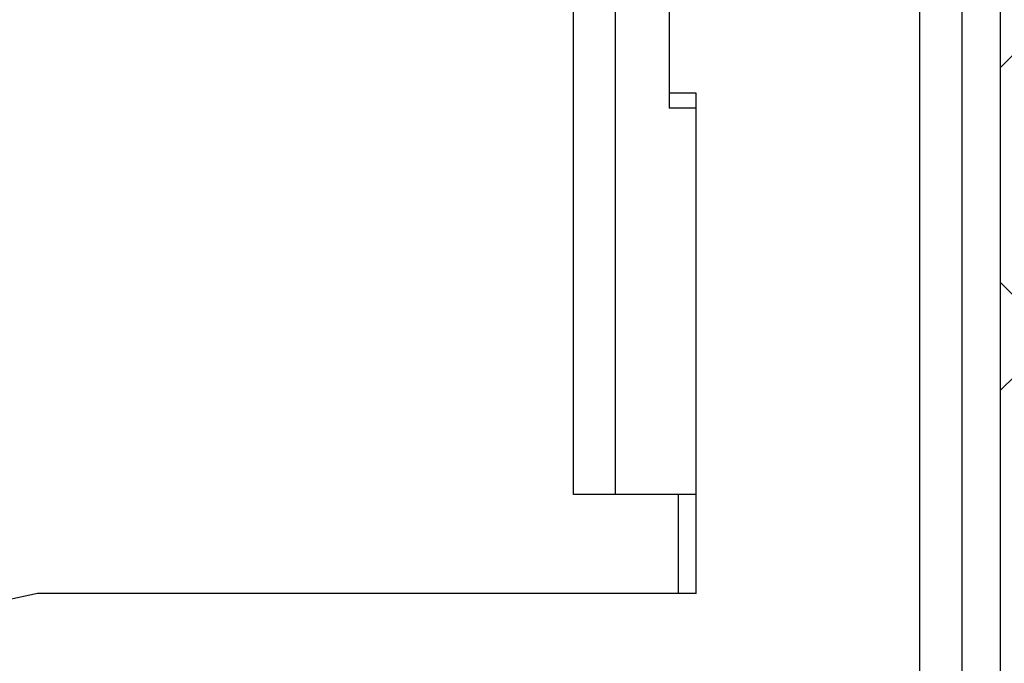
# Model space of a CAD drawing. Units: inches. Extents: x 0.1 to 16.9, y 0 to 10.9.
# Drawn here: x 9.5 to 10, y 8.8 to 9.2 of the extents above; entities that cross this region are included whole.
import ezdxf

# ---------------------------------------------------------------- set-up
doc = ezdxf.new("R2010")
doc.units = ezdxf.units.IN
doc.header["$MEASUREMENT"] = 0

msp = doc.modelspace()

# ---------------------------------------------------------------- hatches: boundary and pattern name
at = {"linetype": 'Continuous', "lineweight": 18}
h = msp.add_hatch(dxfattribs=at)
h.set_pattern_fill('ANSI38', angle=90, style=0)
edge = h.paths.add_edge_path(flags=0)
edge.add_arc((7.0422385, 9.4986613), 0.0083333, 90, 180)
edge.add_line((7.0339052, 9.4986613), (7.0339052, 9.4962447))
edge.add_line((7.0339052, 9.4962447), (7.0339052, 7.404578))
edge.add_line((7.0339052, 7.404578), (7.0339052, 7.4021613))
edge.add_arc((7.0422385, 7.4021613), 0.0083333, 180, 270)
edge.add_line((7.0422385, 7.393828), (7.0446552, 7.393828))
edge.add_line((7.0446552, 7.393828), (10.0714826, 7.393828))
edge.add_line((10.0714826, 7.393828), (10.0720719, 7.393828))
edge.add_arc((10.0720719, 7.4021613), 0.0083333, 270, 360)
edge.add_line((10.0804052, 7.4021613), (10.0804052, 7.4027506))
edge.add_line((10.0804052, 7.4027506), (10.0804052, 9.4980721))
edge.add_line((10.0804052, 9.4980721), (10.0804052, 9.4986613))
edge.add_arc((10.0720719, 9.4986613), 0.0083333, 0, 90)
edge.add_line((10.0720719, 9.5069947), (10.0714826, 9.5069947))
edge.add_line((10.0714826, 9.5069947), (9.7394168, 9.5069947))
edge.add_line((9.7394168, 9.5069947), (9.7394168, 9.4986613))
edge.add_line((9.7394168, 9.4986613), (10.0714826, 9.4986613))
edge.add_line((10.0714826, 9.4986613), (10.0720719, 9.4986613))
edge.add_line((10.0720719, 9.4986613), (10.0720719, 9.4980721))
edge.add_line((10.0720719, 9.4980721), (10.0720719, 7.4027506))
edge.add_line((10.0720719, 7.4027506), (10.0720719, 7.4021613))
edge.add_line((10.0720719, 7.4021613), (10.0714826, 7.4021613))
edge.add_line((10.0714826, 7.4021613), (7.0446552, 7.4021613))
edge.add_line((7.0446552, 7.4021613), (7.0422385, 7.4021613))
edge.add_line((7.0422385, 7.4021613), (7.0422385, 7.404578))
edge.add_line((7.0422385, 7.404578), (7.0422385, 9.4962447))
edge.add_line((7.0422385, 9.4962447), (7.0422385, 9.4986613))
edge.add_line((7.0422385, 9.4986613), (7.0446552, 9.4986613))
edge.add_line((7.0446552, 9.4986613), (7.3748936, 9.4986613))
edge.add_line((7.3748936, 9.4986613), (7.3748936, 9.5069947))
edge.add_line((7.3748936, 9.5069947), (7.0446552, 9.5069947))
edge.add_line((7.0446552, 9.5069947), (7.0422385, 9.5069947))
h = msp.add_hatch(dxfattribs=at)
h.set_pattern_fill('ANSI38', style=0)
edge = h.paths.add_edge_path(flags=0)
edge.add_line((9.7884052, 7.4944947), (9.9109885, 7.4944947))
edge.add_arc((9.9109885, 7.492078), 0.0024167, 0, 90, ccw=False)
edge.add_line((9.9134052, 7.492078), (9.9134052, 7.4344113))
edge.add_arc((9.9241552, 7.4344113), 0.01075, 180, 270)
edge.add_line((9.9241552, 7.4236613), (10.0443219, 7.4236613))
edge.add_arc((10.0443219, 7.4344113), 0.01075, 270, 360)
edge.add_line((10.0550719, 7.4344113), (10.0550719, 9.479578))
edge.add_arc((10.0443219, 9.479578), 0.01075, 0, 90)
edge.add_line((10.0443219, 9.490328), (9.7446326, 9.490328))
edge.add_line((9.7446326, 9.490328), (9.7446326, 9.4819947))
edge.add_line((9.7446326, 9.4819947), (10.0443219, 9.4819947))
edge.add_arc((10.0443219, 9.479578), 0.0024167, 0, 90, ccw=False)
edge.add_line((10.0467385, 9.479578), (10.0467385, 7.4344113))
edge.add_arc((10.0443219, 7.4344113), 0.0024167, 270, 360, ccw=False)
edge.add_line((10.0443219, 7.4319947), (9.9241552, 7.4319947))
edge.add_arc((9.9241552, 7.4344113), 0.0024167, 180, 270, ccw=False)
edge.add_line((9.9217385, 7.4344113), (9.9217385, 7.492078))
edge.add_arc((9.9109885, 7.492078), 0.01075, 0, 90)
edge.add_line((9.9109885, 7.502828), (9.7884052, 7.502828))
edge.add_line((9.7884052, 7.502828), (9.7884052, 7.4944947))

# ---------------------------------------------------------------- linework, layer by layer
at = {"color": 7, "linetype": 'Continuous', "lineweight": 25}
for p, q in [((10.0467385, 9.479578), (10.0467385, 7.4344113)), ((9.8128146, 8.9291732), (9.8128146, 9.4744487)), ((9.8357805, 8.9291732), (9.8357805, 9.4744487)), ((9.8653081, 9.4744487), (9.8653081, 9.1407873)), ((10.0259052, 8.4880745), (10.0259052, 9.4605721)), ((9.8800719, 9.1489894), (9.8653081, 9.1489894)), ((9.8800719, 9.1407873), (9.8800719, 9.1489894)), ((9.8800719, 9.1407873), (9.8653081, 9.1407873)), ((9.8800719, 8.9291732), (9.8800719, 9.1407873)), ((9.8702293, 8.9291732), (9.8128146, 8.9291732)), ((9.8702293, 8.9291732), (9.8702293, 8.8750393)), ((9.8800719, 8.9291732), (9.8702293, 8.9291732)), ((9.8800719, 8.8750393), (9.8800719, 8.9291732)), ((9.5191795, 8.8750393), (9.4584839, 8.8619159)), ((9.8702293, 8.8750393), (9.5191795, 8.8750393)), ((9.8800719, 8.8750393), (9.8702293, 8.8750393))]:
    msp.add_line(p, q, dxfattribs=at)
at = {"color": 8, "linetype": 'Continuous', "lineweight": 25}
msp.add_line((10.0026552, 8.4841224), (10.0026552, 9.4587447), dxfattribs=at)

doc.saveas('drawing.dxf')
